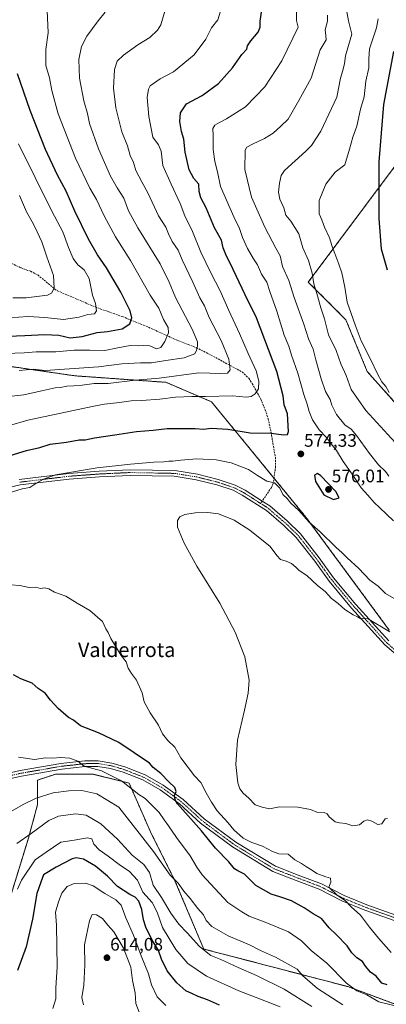
# Model space of a CAD drawing. Units: metres. Extents: x 556319 to 559753, y 4724049 to 4726377.
# Drawn here: x 558545 to 558747, y 4724841 to 4725384 of the extents above; entities that cross this region are included whole.
import ezdxf
from ezdxf.enums import TextEntityAlignment as Align

# ---------------------------------------------------------------- set-up
doc = ezdxf.new("R2010")
doc.units = ezdxf.units.M
doc.header["$MEASUREMENT"] = 0
for name, pattern in [('TRAZO_Y_PUNTO', [1, 0.5, -0.25, 0, -0.25]), ('TRAZOS', [0.75, 0.5, -0.25]), ('TRAZOSX2', [1.5, 1, -0.5])]:
    doc.linetypes.add(name, pattern=pattern)
for name, color, linetype, lineweight in [('Arbolado forestal', 92, 'TRAZOS', 0), ('Arbolado forestal CxS', 92, 'Continuous', 0), ('Camino', 19, 'Continuous', 0), ('Camino Cxs', 19, 'Continuous', 0), ('Camino eje', 39, 'TRAZO_Y_PUNTO', 13), ('Carátula', 7, 'Continuous', 5), ('Curva de nivel maestra', 36, 'Continuous', 30), ('Curva de nivel normal', 36, 'Continuous', 0), ('Punto de cota en terreno', 7, 'Continuous', 0), ('Rótulo de punto de cota en terreno', 19, 'Continuous', 0), ('Senda', 19, 'TRAZOSX2', 0), ('Texto cartográfico', 19, 'Continuous', 0)]:
    doc.layers.add(name, color=color, linetype=linetype, lineweight=lineweight)
doc.styles.add('Arial', font='txt', dxfattribs={"height": 0.2})

# ---------------------------------------------------------------- blocks, each defined once
blk = doc.blocks.new('*U151')
at = {"layer": 'Arbolado forestal CxS', "color": 92, "linetype": 'Continuous', "lineweight": 0}
for points in [[(558781.71, 4725343.73, 543.57), (558703.85, 4725239.45, 561.05), (558724.6, 4725218.65, 556.16), (558736.38, 4725190.04, 556.27), (558778.45, 4725142.91, 556.25)], [(558748.47, 4725047.39, 565.09), (558702.57, 4725109.69, 569.91), (558650.5, 4725173.36, 579), (558625.37, 4725184.14, 583.71), (558575.1, 4725187.74, 587.76), (558518.87, 4725195.91, 594.23)], [(558248.31, 4724833.26, 610.96), (558310.58, 4724845.04, 610.4), (558347.61, 4724848.4, 610.08), (558374.54, 4724865.23, 605.98), (558396.42, 4724893.84, 594.69), (558435.13, 4724939.28, 583.78), (558450.27, 4724961.16, 579.12), (558462.45, 4724963.08, 579.85), (558482.25, 4724966.21, 580.69), (558484.72, 4724943.05, 586.32), (558488.43, 4724908.32, 591.18), (558538.53, 4724896.69, 595.83), (558549.57, 4724932.55, 590.51), (558554.62, 4724951.06, 586.06), (558554.62, 4724964.52, 582.29), (558564.71, 4724967.89, 581.39), (558584.91, 4724967.89, 581.04), (558605.11, 4724962.84, 579.23), (558616.89, 4724935.91, 583.19), (558630.35, 4724908.98, 585.03), (558646.22, 4724871.28, 589.85), (558725.66, 4724850.54, 580.22), (558845.09, 4724806.13, 587.01)]]:
    blk.add_polyline3d(points, dxfattribs=at)
blk = doc.blocks.new('*U164')
at = {"layer": 'Curva de nivel normal', "color": 36, "linetype": 'Continuous', "lineweight": 0}
blk.add_polyline3d([(558688.36, 4724839.3, 595), (558677.53, 4724843.61, 595), (558665.56, 4724848.23, 595), (558647.69, 4724856.39, 595), (558637.4, 4724863.38, 595), (558630.88, 4724871.01, 595), (558623.49, 4724883.09, 595), (558620.46, 4724891.71, 595), (558617.69, 4724897.02, 595), (558612.68, 4724902.6, 595), (558609.71, 4724909.37, 595), (558605.35, 4724914.03, 595), (558599.62, 4724917.86, 595), (558593.5, 4724922.61, 595), (558588.58, 4724926.13, 595), (558585.66, 4724929.17, 595), (558584.44, 4724932.11, 595), (558582.17, 4724932.76, 595), (558574.86, 4724931.4, 595), (558567.45, 4724930.24, 595), (558559.25, 4724924.81, 595), (558553.24, 4724920.49, 595), (558545.78, 4724909.29, 595), (558543.49, 4724904.27, 595)], dxfattribs=at)
blk = doc.blocks.new('*U183')
at = {"layer": 'Curva de nivel normal', "color": 36, "linetype": 'Continuous', "lineweight": 0}
blk.add_polyline3d([(558579.95, 4724840.52, 610), (558579.06, 4724844.52, 610), (558580.19, 4724851.3, 610), (558580.71, 4724862.3, 610), (558580.44, 4724873.52, 610), (558583.16, 4724886.78, 610), (558584.73, 4724890.34, 610), (558587.08, 4724890.2, 610), (558590.47, 4724888.08, 610), (558593.29, 4724884.53, 610), (558596.73, 4724880.74, 610), (558601.94, 4724871.83, 610), (558606.01, 4724861.19, 610), (558606.86, 4724853.95, 610), (558608.42, 4724847.19, 610), (558608.83, 4724841.26, 610), (558611.55, 4724833.98, 610)], dxfattribs=at)
blk = doc.blocks.new('*U192')
at = {"layer": 'Curva de nivel normal', "color": 36, "linetype": 'Continuous', "lineweight": 0}
blk.add_polyline3d([(558625.38, 4724840.14, 605), (558620.56, 4724844.93, 605), (558617.38, 4724851.57, 605), (558615.83, 4724857.53, 605), (558611.8, 4724867.56, 605), (558607.49, 4724878.92, 605), (558603.34, 4724888.42, 605), (558600.75, 4724895.5, 605), (558597.78, 4724898.53, 605), (558591.71, 4724901.91, 605), (558585.26, 4724906.16, 605), (558581.05, 4724907.58, 605), (558574.85, 4724907.52, 605), (558570.84, 4724905.79, 605), (558567.95, 4724902.08, 605), (558566.21, 4724897.35, 605), (558564.57, 4724891.71, 605), (558565.12, 4724884.42, 605), (558565.31, 4724861.19, 605), (558564.6, 4724849.86, 605), (558564.6, 4724843.86, 605), (558563.1, 4724838.43, 605)], dxfattribs=at)
blk = doc.blocks.new('*U198')
at = {"layer": 'Curva de nivel maestra', "color": 36, "linetype": 'Continuous', "lineweight": 30}
blk.add_polyline3d([(558654.95, 4724840.23, 600), (558648.19, 4724843.18, 600), (558643.1, 4724845.1, 600), (558640.1, 4724846.62, 600), (558636.28, 4724848.3, 600), (558631.35, 4724852.65, 600), (558626.08, 4724859.32, 600), (558622.83, 4724865.68, 600), (558621.22, 4724870.51, 600), (558617.51, 4724876.52, 600), (558614.21, 4724883.27, 600), (558613, 4724887.41, 600), (558612.16, 4724893.07, 600), (558610.34, 4724897.63, 600), (558608.44, 4724899.92, 600), (558605.37, 4724901.36, 600), (558598.68, 4724905.83, 600), (558593.17, 4724911.42, 600), (558586.53, 4724916.97, 600), (558579.99, 4724920.93, 600), (558575.94, 4724921.62, 600), (558573.6, 4724921.07, 600), (558564.8, 4724916.51, 600), (558557.81, 4724912.18, 600), (558556.32, 4724908.12, 600), (558554.2, 4724901.87, 600), (558551.78, 4724887.83, 600), (558548.34, 4724872.45, 600), (558543.54, 4724859.4, 600)], dxfattribs=at)
blk = doc.blocks.new('5PATER')
at = {"layer": 'Carátula', "linetype": 'Continuous', "lineweight": 5}
h = blk.add_hatch(color=250, dxfattribs=at)
edge = h.paths.add_edge_path()
edge.add_ellipse((0, 0.01), major_axis=(-1.33, -1.34), ratio=0.999422, start_angle=0, end_angle=360)

msp = doc.modelspace()

# ---------------------------------------------------------------- linework, layer by layer
at = {"layer": 'Arbolado forestal', "color": 92, "linetype": 'TRAZOS', "lineweight": 0}
for points in [[(558781.71, 4725343.73, 543.57), (558703.85, 4725239.45, 561.05), (558724.6, 4725218.65, 556.16), (558736.38, 4725190.04, 556.27), (558778.45, 4725142.91, 556.25)], [(558781.71, 4725343.73, 543.57), (558703.85, 4725239.45, 561.05), (558724.6, 4725218.65, 556.16), (558736.38, 4725190.04, 556.27), (558778.45, 4725142.91, 556.25)], [(558748.47, 4725047.39, 565.09), (558702.57, 4725109.69, 569.91), (558684.96, 4725131.23, 570.39), (558650.5, 4725173.37, 579), (558625.37, 4725184.14, 583.72), (558575.1, 4725187.74, 587.76), (558518.87, 4725195.91, 594.23)], [(558748.47, 4725047.39, 565.09), (558702.57, 4725109.69, 569.91), (558684.96, 4725131.23, 570.39), (558650.5, 4725173.37, 579), (558625.37, 4725184.14, 583.72), (558575.1, 4725187.74, 587.76), (558518.87, 4725195.91, 594.23)], [(558538.53, 4724896.69, 595.83), (558549.57, 4724932.55, 590.51), (558554.62, 4724951.06, 586.06), (558554.62, 4724964.52, 582.29), (558564.71, 4724967.89, 581.39), (558584.91, 4724967.89, 581.04), (558605.1, 4724962.84, 579.23), (558616.89, 4724935.91, 583.19), (558630.35, 4724908.98, 585.03), (558646.22, 4724871.28, 589.85), (558725.66, 4724850.54, 580.22), (558845.09, 4724806.14, 587.01)], [(558538.53, 4724896.69, 595.83), (558549.57, 4724932.55, 590.51), (558554.62, 4724951.06, 586.06), (558554.62, 4724964.52, 582.29), (558564.71, 4724967.89, 581.39), (558584.91, 4724967.89, 581.04), (558605.1, 4724962.84, 579.23), (558616.89, 4724935.91, 583.19), (558630.35, 4724908.98, 585.03), (558646.22, 4724871.28, 589.85), (558725.66, 4724850.54, 580.22), (558845.09, 4724806.14, 587.01)]]:
    msp.add_polyline3d(points, dxfattribs=at)
at = {"layer": 'Arbolado forestal CxS', "color": 92, "linetype": 'Continuous', "lineweight": 0}
for points in [[(558778.45, 4725142.91, 556.25), (558736.38, 4725190.04, 556.27), (558724.6, 4725218.65, 556.16), (558703.85, 4725239.45, 561.05), (558781.71, 4725343.73, 543.57)], [(558518.87, 4725195.91, 594.23), (558575.1, 4725187.74, 587.76), (558625.37, 4725184.14, 583.71), (558650.5, 4725173.36, 579), (558702.57, 4725109.69, 569.91), (558748.47, 4725047.39, 565.09)], [(558845.09, 4724806.13, 587.01), (558725.66, 4724850.54, 580.22), (558646.22, 4724871.28, 589.85), (558630.35, 4724908.98, 585.03), (558616.89, 4724935.91, 583.19), (558605.11, 4724962.84, 579.23), (558584.91, 4724967.89, 581.04), (558564.71, 4724967.89, 581.39), (558554.62, 4724964.52, 582.29), (558554.62, 4724951.06, 586.06), (558549.57, 4724932.55, 590.51), (558538.53, 4724896.69, 595.83), (558488.43, 4724908.32, 591.18), (558484.72, 4724943.05, 586.32), (558482.25, 4724966.21, 580.69), (558462.45, 4724963.08, 579.85), (558450.27, 4724961.16, 579.12), (558435.13, 4724939.28, 583.78), (558396.42, 4724893.84, 594.69), (558374.54, 4724865.23, 605.98), (558347.61, 4724848.4, 610.08), (558310.58, 4724845.04, 610.4), (558248.31, 4724833.26, 610.96)]]:
    msp.add_polyline3d(points, dxfattribs=at)
at = {"layer": 'Camino', "color": 19, "linetype": 'Continuous', "lineweight": 0}
for points in [[(558544.38, 4725130.54, 570.85), (558571.74, 4725133.82, 569.66), (558588.58, 4725135.1, 569.39), (558605.58, 4725135.89, 569.06), (558630.22, 4725135.41, 568.19), (558642.74, 4725133.41, 567.48), (558654.22, 4725130.53, 567.5), (558663.58, 4725127.41, 567.37), (558668.98, 4725124.61, 567.28), (558678.45, 4725118.58, 567.22), (558682.66, 4725115.89, 567.37), (558692.22, 4725107.65, 567.6), (558699.54, 4725100.53, 567.75), (558709.9, 4725087.25, 567.15), (558717.78, 4725076.29, 566.47), (558730.1, 4725061.49, 565.63), (558748.18, 4725041.41, 564.07)], [(558756.14, 4725030.55, 562.91), (558746, 4725039.17, 563.81), (558727.74, 4725059.45, 565.24), (558715.31, 4725074.38, 566.1), (558707.4, 4725085.38, 566.73), (558697.21, 4725098.44, 567.42), (558690.11, 4725105.35, 567.31), (558680.8, 4725113.38, 567.04), (558667.42, 4725121.91, 566.78), (558662.36, 4725124.53, 567.04), (558653.35, 4725127.54, 567.11), (558642.12, 4725130.35, 567.14), (558629.95, 4725132.3, 567.45), (558605.63, 4725132.77, 568.35), (558588.77, 4725131.98, 568.79), (558572.05, 4725130.71, 569.37), (558544.93, 4725127.46, 570.12), (558537.35, 4725125.66, 570.32)], [(558533.57, 4724967.31, 581.58), (558545.06, 4724969.84, 581.11), (558567.46, 4724973.71, 580.37), (558580.71, 4724975.17, 579.45), (558588.07, 4724975.26, 578.96), (558595.52, 4724973.98, 578.39), (558602.71, 4724971.89, 577.88), (558613.97, 4724967.43, 576.75), (558623.88, 4724961.8, 575.58), (558634.84, 4724953.83, 574.26), (558646.45, 4724943.18, 572.91), (558663.85, 4724930.24, 571.17), (558685.72, 4724916.94, 571.35), (558698.3, 4724912.09, 570.91), (558711.09, 4724907.23, 570.4), (558723.64, 4724900.81, 569.59), (558736.18, 4724895.69, 568.18), (558752.1, 4724890, 567.67)], [(558751.18, 4724887.01, 567.76), (558735.06, 4724892.77, 568.65), (558722.34, 4724897.97, 570.23), (558709.82, 4724904.37, 571.09), (558697.18, 4724909.17, 571.51), (558684.34, 4724914.13, 572.04), (558662.1, 4724927.65, 571.74), (558644.46, 4724940.77, 573.89), (558632.86, 4724951.41, 574.97), (558622.18, 4724959.17, 575.75), (558612.62, 4724964.61, 577.1), (558601.7, 4724968.93, 578.18), (558594.82, 4724970.93, 578.99), (558587.82, 4724972.13, 579.52), (558580.9, 4724972.05, 580.08), (558567.9, 4724970.61, 580.95), (558545.66, 4724966.77, 581.66), (558534.02, 4724964.22, 581.74), (558527.22, 4724963.74, 581.58), (558525.78, 4724963.72, 581.56), (558524.22, 4724963.7, 581.55)]]:
    msp.add_polyline3d(points, dxfattribs=at)
at = {"layer": 'Camino Cxs', "color": 19, "linetype": 'Continuous', "lineweight": 0}
for points in [[(558544.38, 4725130.54, 570.85), (558571.74, 4725133.82, 569.66), (558588.58, 4725135.1, 569.39), (558605.58, 4725135.89, 569.06), (558630.22, 4725135.41, 568.19), (558642.74, 4725133.41, 567.48), (558654.22, 4725130.53, 567.5), (558663.58, 4725127.41, 567.37), (558668.98, 4725124.61, 567.28), (558678.45, 4725118.58, 567.22), (558682.66, 4725115.89, 567.37), (558692.22, 4725107.65, 567.6), (558699.54, 4725100.53, 567.75), (558709.9, 4725087.25, 567.15), (558717.78, 4725076.29, 566.47), (558730.1, 4725061.49, 565.63), (558748.18, 4725041.41, 564.07)], [(558756.14, 4725030.55, 562.91), (558746, 4725039.17, 563.81), (558727.74, 4725059.45, 565.24), (558715.31, 4725074.38, 566.1), (558707.4, 4725085.38, 566.73), (558697.21, 4725098.44, 567.42), (558690.11, 4725105.35, 567.31), (558680.8, 4725113.38, 567.04), (558667.42, 4725121.91, 566.78), (558662.36, 4725124.53, 567.04), (558653.35, 4725127.54, 567.11), (558642.12, 4725130.35, 567.14), (558629.95, 4725132.3, 567.45), (558605.63, 4725132.77, 568.35), (558588.77, 4725131.98, 568.79), (558572.05, 4725130.71, 569.37), (558544.93, 4725127.46, 570.12), (558537.35, 4725125.66, 570.32)], [(558533.57, 4724967.31, 581.58), (558545.06, 4724969.84, 581.11), (558567.46, 4724973.71, 580.37), (558580.71, 4724975.17, 579.45), (558588.07, 4724975.26, 578.96), (558595.52, 4724973.98, 578.39), (558602.71, 4724971.89, 577.88), (558613.97, 4724967.43, 576.75), (558623.88, 4724961.8, 575.58), (558634.84, 4724953.83, 574.26), (558646.45, 4724943.18, 572.91), (558663.85, 4724930.24, 571.17), (558685.72, 4724916.94, 571.35), (558698.3, 4724912.09, 570.91), (558711.09, 4724907.23, 570.4), (558723.64, 4724900.81, 569.59), (558736.18, 4724895.69, 568.18), (558752.1, 4724890, 567.67)], [(558751.18, 4724887.01, 567.76), (558735.06, 4724892.77, 568.65), (558722.34, 4724897.97, 570.23), (558709.82, 4724904.37, 571.09), (558697.18, 4724909.17, 571.51), (558684.34, 4724914.13, 572.04), (558662.1, 4724927.65, 571.74), (558644.46, 4724940.77, 573.89), (558632.86, 4724951.41, 574.97), (558622.18, 4724959.17, 575.75), (558612.62, 4724964.61, 577.1), (558601.7, 4724968.93, 578.18), (558594.82, 4724970.93, 578.99), (558587.82, 4724972.13, 579.52), (558580.9, 4724972.05, 580.08), (558567.9, 4724970.61, 580.95), (558545.66, 4724966.77, 581.66), (558534.02, 4724964.22, 581.74)]]:
    msp.add_polyline3d(points, dxfattribs=at)
at = {"layer": 'Camino eje', "color": 39, "linetype": 'TRAZO_Y_PUNTO', "lineweight": 13}
for points in [[(558677.57, 4725117.29, 567.09), (558672.94, 4725120.25, 566.98), (558668.2, 4725123.26, 566.99), (558662.97, 4725125.97, 567.19), (558658.29, 4725127.53, 567.11), (558653.79, 4725129.04, 567.25), (558648.17, 4725130.44, 567.39), (558642.43, 4725131.88, 567.31), (558636.35, 4725132.86, 567.36), (558630.09, 4725133.86, 567.69), (558605.61, 4725134.33, 568.68), (558597.11, 4725133.94, 568.81), (558588.68, 4725133.54, 568.97), (558571.9, 4725132.27, 569.47), (558544.66, 4725129, 570.41)], [(558803.48, 4725044.73, 560.52), (558798.43, 4725038.73, 560.85), (558792.73, 4725033.53, 561.13), (558784.22, 4725029.66, 561.67), (558774.97, 4725028.41, 561.93), (558765.69, 4725028.82, 562.31), (558761.55, 4725030.02, 562.66), (558756.96, 4725031.9, 562.93), (558747.09, 4725040.29, 563.91), (558728.92, 4725060.47, 565.41), (558716.55, 4725075.34, 566.29), (558708.65, 4725086.32, 566.92), (558698.38, 4725099.49, 567.54), (558691.17, 4725106.5, 567.41), (558686.51, 4725110.52, 567.31), (558681.73, 4725114.64, 567.18), (558679.63, 4725115.98, 567.15), (558677.57, 4725117.29, 567.09)], [(558751.64, 4724888.51, 567.59), (558735.62, 4724894.23, 568.33), (558729.35, 4724896.79, 569.18), (558722.99, 4724899.39, 569.84), (558716.73, 4724902.59, 570.16), (558710.46, 4724905.8, 570.73), (558697.74, 4724910.63, 571.2), (558691.45, 4724913.06, 571.25), (558685.03, 4724915.54, 571.68), (558673.91, 4724922.3, 571.57), (558662.98, 4724928.95, 571.41), (558645.46, 4724941.98, 573.35), (558633.85, 4724952.62, 574.55), (558628.37, 4724956.61, 575.37), (558623.03, 4724960.49, 575.68), (558618.25, 4724963.21, 576.32), (558613.3, 4724966.02, 576.91), (558607.67, 4724968.25, 577.36), (558602.21, 4724970.41, 578.04), (558595.17, 4724972.46, 578.69), (558587.95, 4724973.7, 579.11), (558584.27, 4724973.65, 579.41), (558580.81, 4724973.61, 579.7), (558574.18, 4724972.88, 580.3), (558567.68, 4724972.16, 580.66), (558545.36, 4724968.31, 581.35), (558539.62, 4724967.04, 581.54)]]:
    msp.add_polyline3d(points, dxfattribs=at)
at = {"layer": 'Curva de nivel maestra', "color": 36, "linetype": 'Continuous', "lineweight": 30}
for points in [[(558539.45, 4725143.78, 575), (558548.44, 4725146.48, 575), (558555.77, 4725148.23, 575), (558561.57, 4725149.93, 575), (558570.63, 4725151.09, 575), (558577.57, 4725152.32, 575), (558580.77, 4725152.42, 575), (558585.92, 4725153.57, 575), (558597.25, 4725155.19, 575), (558609.1, 4725157.03, 575), (558618.31, 4725157.74, 575), (558626.1, 4725158.59, 575), (558641.41, 4725158.7, 575), (558646.15, 4725158.32, 575), (558650.38, 4725158.76, 575), (558659.48, 4725158.19, 575), (558671.72, 4725156.18, 575), (558683.42, 4725156.1, 575), (558690.23, 4725155.18, 575), (558692.34, 4725155.26, 575), (558692.94, 4725156.97, 575), (558692.3, 4725166.68, 575), (558690.58, 4725171.63, 575), (558690.06, 4725176.6, 575), (558686.45, 4725190.15, 575), (558675.36, 4725219.66, 575), (558669.02, 4725232.43, 575), (558662.49, 4725246.44, 575), (558658.32, 4725254.61, 575), (558656.96, 4725258.38, 575), (558655.99, 4725262.65, 575), (558652.14, 4725269.5, 575), (558647.6, 4725280.44, 575), (558644.62, 4725285.94, 575), (558643.71, 4725289.42, 575), (558643.44, 4725293.52, 575), (558640.72, 4725296.66, 575), (558638.26, 4725301.5, 575), (558635.91, 4725311.27, 575), (558635.19, 4725318.46, 575), (558633.97, 4725322.68, 575), (558633.04, 4725328.14, 575), (558633.34, 4725332.82, 575), (558636.74, 4725337.84, 575), (558645.34, 4725342.49, 575), (558654.28, 4725349.02, 575), (558662.01, 4725357.82, 575), (558667.22, 4725365.09, 575), (558669.93, 4725368.04, 575), (558670.41, 4725369.91, 575), (558672.16, 4725372.71, 575), (558676.27, 4725377.42, 575), (558677.39, 4725380.18, 575), (558677.35, 4725383.47, 575), (558678.32, 4725389.51, 575)], [(558747.49, 4725246.03, 550), (558744.26, 4725257.65, 550), (558742.85, 4725274.63, 550), (558742.97, 4725305.83, 550), (558745.51, 4725337.58, 550), (558751.08, 4725366.7, 550)], [(558533.86, 4725209.41, 600), (558547.59, 4725209.93, 600), (558558.52, 4725210.61, 600), (558566.25, 4725210.23, 600), (558572.55, 4725208.77, 600), (558579.13, 4725209.37, 600), (558587.39, 4725211.63, 600), (558593.22, 4725212.16, 600), (558601.26, 4725213.66, 600), (558605.37, 4725216.35, 600), (558606.61, 4725219.81, 600), (558605.71, 4725223.66, 600), (558600.51, 4725233.86, 600), (558592.62, 4725247.42, 600), (558587.66, 4725254.52, 600), (558582.74, 4725263.22, 600), (558575.22, 4725278.64, 600), (558570.35, 4725289.7, 600), (558565.55, 4725298.55, 600), (558558.88, 4725312.58, 600), (558550.44, 4725334.24, 600), (558543.48, 4725354.42, 600)], [(558717.74, 4725119.48, 575), (558720.95, 4725120.36, 575), (558719.03, 4725123.91, 575), (558710.84, 4725132.57, 575), (558708.91, 4725133.81, 575), (558707.25, 4725132.8, 575), (558707.82, 4725129.3, 575), (558712.5, 4725122.06, 575), (558717.74, 4725119.48, 575)], [(558747.38, 4724851.53, 575), (558744.36, 4724852.53, 575), (558741.21, 4724856.26, 575), (558738.18, 4724858.55, 575), (558735.38, 4724861.87, 575), (558733.81, 4724864.34, 575), (558730.54, 4724866.37, 575), (558727.83, 4724869.27, 575), (558725.21, 4724873.04, 575), (558719.27, 4724879.35, 575), (558715.36, 4724883.02, 575), (558711.15, 4724888.09, 575), (558706.52, 4724890.8, 575), (558701.6, 4724894.12, 575), (558694.52, 4724897.81, 575), (558688.67, 4724899.91, 575), (558683.38, 4724901.52, 575), (558674.94, 4724906.39, 575), (558668.74, 4724912.54, 575), (558665.02, 4724914.37, 575), (558663.16, 4724915.59, 575), (558659.97, 4724919.36, 575), (558652.62, 4724926.89, 575), (558644.96, 4724936.55, 575), (558631.74, 4724951.48, 575), (558630.38, 4724953.66, 575), (558630.14, 4724956, 575), (558630.97, 4724958.21, 575), (558630.21, 4724960.48, 575), (558627.05, 4724963.51, 575), (558622.48, 4724968.1, 575), (558618.37, 4724971.5, 575), (558616.22, 4724973.96, 575), (558599.46, 4724985.3, 575), (558588.19, 4724990.71, 575), (558578.31, 4724994.48, 575), (558574.34, 4724997.72, 575), (558571.73, 4724999.18, 575), (558565.97, 4725004.08, 575), (558561.67, 4725008.73, 575), (558558.76, 4725012.59, 575), (558554.95, 4725015.1, 575), (558551.61, 4725018.14, 575), (558545.3, 4725020.47, 575), (558541.36, 4725022.72, 575)]]:
    msp.add_polyline3d(points, dxfattribs=at)
at = {"layer": 'Curva de nivel normal', "color": 36, "linetype": 'Continuous', "lineweight": 0}
for points in [[(558755.72, 4725146.56, 560), (558735.58, 4725168.62, 560), (558727.49, 4725180.14, 560), (558724.64, 4725187.86, 560), (558721.88, 4725194.35, 560), (558719.21, 4725201.71, 560), (558715.04, 4725210.32, 560), (558712.83, 4725219.16, 560), (558710.69, 4725225.29, 560), (558708.58, 4725233.16, 560), (558706.99, 4725238.44, 560), (558705.98, 4725244.34, 560), (558704.04, 4725251.36, 560), (558700.89, 4725258.34, 560), (558698.56, 4725266.11, 560), (558694.22, 4725273.11, 560), (558691.54, 4725276.49, 560), (558690.29, 4725280.51, 560), (558688.16, 4725285.17, 560), (558687.44, 4725289.12, 560), (558688.04, 4725294.14, 560), (558688.83, 4725298.38, 560), (558690.68, 4725301.16, 560), (558702.51, 4725311.75, 560), (558705.61, 4725314.94, 560), (558710.73, 4725322.84, 560), (558719.62, 4725341.56, 560), (558721.58, 4725351.96, 560), (558722.82, 4725356.22, 560), (558723.85, 4725360.09, 560), (558724.3, 4725364.42, 560), (558726.03, 4725370.16, 560), (558727.82, 4725376.26, 560), (558725.99, 4725383.67, 560), (558723.36, 4725398.03, 560)], [(558536.89, 4725200.04, 595), (558547.14, 4725200.39, 595), (558553.85, 4725200.89, 595), (558564.73, 4725200.94, 595), (558574.85, 4725201.9, 595), (558578.77, 4725201.84, 595), (558583.44, 4725201.9, 595), (558591.77, 4725201.76, 595), (558598.76, 4725203.21, 595), (558605.73, 4725204.4, 595), (558610.06, 4725204.2, 595), (558613.12, 4725204.55, 595), (558616.53, 4725204.19, 595), (558620.1, 4725202.68, 595), (558622.49, 4725203.4, 595), (558624.79, 4725206.61, 595), (558626.78, 4725211.45, 595), (558626.53, 4725214.45, 595), (558624.09, 4725218.79, 595), (558621.54, 4725225.13, 595), (558616.72, 4725232.16, 595), (558605.78, 4725251.46, 595), (558597.63, 4725264.5, 595), (558591.23, 4725276, 595), (558587.01, 4725285, 595), (558583.43, 4725291.4, 595), (558575.55, 4725307.96, 595), (558565.99, 4725332.34, 595), (558562.37, 4725345.33, 595), (558561.13, 4725352.15, 595), (558559.23, 4725359, 595), (558559.1, 4725367.82, 595), (558560.49, 4725377.09, 595), (558559.93, 4725389.42, 595)], [(558544.39, 4725190.65, 590), (558552.24, 4725191.44, 590), (558558.72, 4725190.64, 590), (558588.2, 4725192.68, 590), (558601.14, 4725194.38, 590), (558611.28, 4725194.94, 590), (558617.46, 4725194.98, 590), (558625.28, 4725196.18, 590), (558635.44, 4725197.62, 590), (558641.29, 4725199.85, 590), (558642.22, 4725201.84, 590), (558642.76, 4725204.05, 590), (558642.71, 4725206.45, 590), (558639.76, 4725213.45, 590), (558630.72, 4725230.96, 590), (558627.22, 4725239.52, 590), (558622.16, 4725249.51, 590), (558609.83, 4725269.51, 590), (558604.79, 4725278.8, 590), (558602.17, 4725285.84, 590), (558598.46, 4725291.46, 590), (558594.88, 4725297.88, 590), (558588.14, 4725312.97, 590), (558583.31, 4725326.98, 590), (558582.11, 4725332.61, 590), (558580.18, 4725339.5, 590), (558577.8, 4725352.12, 590), (558577.41, 4725362.35, 590), (558578.75, 4725369.54, 590), (558581.7, 4725375.24, 590), (558587.94, 4725383.68, 590), (558591.9, 4725388.56, 590)], [(558625.93, 4725392.75, 585), (558622.5, 4725381.41, 585), (558620.63, 4725378.48, 585), (558616.51, 4725374.54, 585), (558609.84, 4725370.36, 585), (558602.06, 4725364.82, 585), (558598.56, 4725361.45, 585), (558596.92, 4725356.89, 585), (558596.37, 4725346.61, 585), (558597.69, 4725335.75, 585), (558601.1, 4725322.43, 585), (558604.26, 4725314.6, 585), (558605.71, 4725309.38, 585), (558607.51, 4725305.52, 585), (558608.79, 4725301.12, 585), (558612.08, 4725294.75, 585), (558615.64, 4725288.42, 585), (558621.32, 4725276.13, 585), (558625.39, 4725269.85, 585), (558626.71, 4725266.04, 585), (558628.81, 4725261.82, 585), (558632.11, 4725257.03, 585), (558634.32, 4725251.84, 585), (558640.25, 4725239.44, 585), (558644.12, 4725230.84, 585), (558646.57, 4725226.3, 585), (558649.28, 4725219.98, 585), (558655.82, 4725207.19, 585), (558659.99, 4725196.91, 585), (558660.72, 4725190.96, 585), (558659.24, 4725189.16, 585), (558655.64, 4725189.06, 585), (558643.52, 4725189.36, 585), (558621.72, 4725186.42, 585), (558608.38, 4725185.31, 585), (558593.54, 4725183.56, 585), (558585.83, 4725183.51, 585), (558579.23, 4725182.56, 585), (558574.53, 4725182.13, 585), (558570.77, 4725182.1, 585), (558567.32, 4725181.21, 585), (558564.23, 4725181.12, 585), (558557.75, 4725179.7, 585), (558546.96, 4725177.18, 585)], [(558655.41, 4725389.06, 580), (558653.98, 4725384.3, 580), (558650.56, 4725379.76, 580), (558647.36, 4725373.66, 580), (558640.96, 4725364.99, 580), (558629.54, 4725355.47, 580), (558622.16, 4725351.71, 580), (558616.7, 4725347.76, 580), (558615.69, 4725345.96, 580), (558614.99, 4725341.3, 580), (558615.86, 4725330.83, 580), (558618.12, 4725319.45, 580), (558621.22, 4725315.23, 580), (558622.8, 4725311.78, 580), (558623.6, 4725303.87, 580), (558628.29, 4725293.61, 580), (558633.22, 4725282.9, 580), (558635.75, 4725276.1, 580), (558640.03, 4725267.38, 580), (558644.68, 4725256.04, 580), (558650.14, 4725244.5, 580), (558655.25, 4725234.72, 580), (558660.12, 4725223.71, 580), (558665.98, 4725211.18, 580), (558670.68, 4725200.14, 580), (558675.12, 4725190.49, 580), (558676.66, 4725184.69, 580), (558676.36, 4725180.63, 580), (558674.47, 4725177.77, 580), (558672.42, 4725176.3, 580), (558669.75, 4725176.02, 580), (558662.09, 4725176.62, 580), (558647.16, 4725176.27, 580), (558639.63, 4725176.38, 580), (558630.63, 4725175.96, 580), (558622.06, 4725174.8, 580), (558611.89, 4725174.11, 580), (558606.22, 4725173.99, 580), (558599.8, 4725172.94, 580), (558591.56, 4725172.07, 580), (558585.53, 4725170.97, 580)], [(558750.89, 4725107.67, 570), (558743.38, 4725114.86, 570), (558740.1, 4725117.87, 570), (558736.64, 4725121.89, 570), (558732.91, 4725125.97, 570), (558727.99, 4725133.38, 570), (558723.03, 4725140.42, 570), (558719.44, 4725146.5, 570), (558716.5, 4725150.24, 570), (558713.74, 4725153.8, 570), (558709.85, 4725157.9, 570), (558706.25, 4725163.35, 570), (558704.31, 4725168.04, 570), (558703.29, 4725172.04, 570), (558701.48, 4725177.36, 570), (558698.04, 4725189.15, 570), (558694.6, 4725199.07, 570), (558693.04, 4725204.12, 570), (558690.62, 4725210.12, 570), (558686.54, 4725223.38, 570), (558682.68, 4725234.34, 570), (558681.02, 4725239.38, 570), (558678.08, 4725243.77, 570), (558675.9, 4725248.92, 570), (558673.64, 4725252.39, 570), (558670.28, 4725258.03, 570), (558667.66, 4725264.03, 570), (558665.92, 4725269.13, 570), (558662.73, 4725275.55, 570), (558655.42, 4725292.18, 570), (558653.75, 4725300.28, 570), (558652.41, 4725306.1, 570), (558651.44, 4725312.63, 570), (558651.43, 4725320.32, 570), (558651.16, 4725324.33, 570), (558652.34, 4725326.02, 570), (558654.9, 4725327.5, 570), (558658.84, 4725329.52, 570), (558669.15, 4725336.21, 570), (558679.82, 4725347.23, 570), (558689.35, 4725361.7, 570), (558698.24, 4725380.26, 570), (558697.41, 4725383.86, 570), (558697.41, 4725391.18, 570)], [(558748.22, 4725132.25, 565), (558746.36, 4725134.82, 565), (558742.48, 4725138.65, 565), (558737.53, 4725144.77, 565), (558730.48, 4725154.81, 565), (558727.54, 4725158.21, 565), (558724.06, 4725160.69, 565), (558719.38, 4725166.37, 565), (558716.92, 4725171.54, 565), (558715.9, 4725174.64, 565), (558713.39, 4725179.12, 565), (558710.86, 4725186.08, 565), (558707.96, 4725196.58, 565), (558706.62, 4725202.45, 565), (558704.05, 4725208.12, 565), (558701.44, 4725216.24, 565), (558696.11, 4725230.91, 565), (558693.16, 4725240.31, 565), (558689.68, 4725248.14, 565), (558688.26, 4725253.95, 565), (558685.91, 4725258.17, 565), (558679.84, 4725269.76, 565), (558672.62, 4725286.3, 565), (558668.91, 4725301.59, 565), (558669.08, 4725312.28, 565), (558669.97, 4725313.95, 565), (558673.09, 4725315.68, 565), (558679.75, 4725318.81, 565), (558684.5, 4725321.76, 565), (558688.72, 4725325.56, 565), (558692.84, 4725329.43, 565), (558698.69, 4725339.68, 565), (558705.42, 4725352.07, 565), (558710.41, 4725367.63, 565), (558713.63, 4725373.14, 565), (558713.58, 4725375.59, 565), (558713.11, 4725378.69, 565), (558714.42, 4725383.43, 565), (558714.36, 4725386.86, 565)], [(558748.53, 4725178.47, 555), (558746.67, 4725181.8, 555), (558744.48, 4725184.44, 555), (558742.04, 4725188.74, 555), (558738.19, 4725196.9, 555), (558733.06, 4725207.1, 555), (558729.74, 4725215.79, 555), (558725.26, 4725228.3, 555), (558723.99, 4725236.7, 555), (558722.3, 4725244.67, 555), (558720.6, 4725249.3, 555), (558718.55, 4725255.25, 555), (558717, 4725259.03, 555), (558715.49, 4725263.87, 555), (558712.76, 4725269.7, 555), (558711.31, 4725273.78, 555), (558709.92, 4725277.11, 555), (558709.84, 4725284.44, 555), (558713.48, 4725293.53, 555), (558718.68, 4725300.15, 555), (558723.91, 4725304.27, 555), (558726.64, 4725312.84, 555), (558728.46, 4725319.43, 555), (558730.57, 4725325.47, 555), (558732.69, 4725335.01, 555), (558734.68, 4725341.69, 555), (558735.57, 4725350.38, 555), (558737.18, 4725357.73, 555), (558737.31, 4725362.8, 555), (558737.58, 4725368.28, 555), (558741.5, 4725379.85, 555), (558742.44, 4725384.79, 555)], [(558533.23, 4725219.35, 605), (558549.41, 4725220.42, 605), (558558.55, 4725219.89, 605), (558568.89, 4725218.8, 605), (558577.53, 4725220.12, 605), (558582.33, 4725221.62, 605), (558585.89, 4725221.95, 605), (558587.05, 4725223.62, 605), (558586.46, 4725227.67, 605), (558584.91, 4725232.22, 605), (558583.1, 4725241.49, 605), (558580.25, 4725246.28, 605), (558576.75, 4725249.02, 605), (558574.19, 4725252.49, 605), (558571.58, 4725258.54, 605), (558568.44, 4725267.26, 605), (558562.54, 4725278.54, 605), (558544, 4725315.81, 605)], [(558540.98, 4725230.7, 610), (558548.24, 4725230.74, 610), (558560.04, 4725232.34, 610), (558562.25, 4725233.34, 610), (558563.82, 4725236.14, 610), (558563.44, 4725243.04, 610), (558559.63, 4725253.44, 610), (558557.02, 4725261.7, 610), (558554.37, 4725267.23, 610), (558552.42, 4725271.42, 610), (558548.58, 4725278.25, 610), (558544.62, 4725287.22, 610)], [(558546.96, 4725177.18, 585), (558540.45, 4725176.49, 585)], [(558585.53, 4725170.97, 580), (558567.41, 4725167.1, 580), (558549.18, 4725163.32, 580), (558539.12, 4725160.32, 580)], [(558529.9, 4725120.32, 570), (558546.11, 4725125.4, 570), (558550.32, 4725126.11, 570), (558553.58, 4725128.23, 570), (558557.78, 4725130.69, 570), (558564.44, 4725132.98, 570), (558587.47, 4725136.85, 570), (558605.84, 4725138.88, 570), (558618.74, 4725140.05, 570), (558624.12, 4725140.2, 570), (558626.88, 4725140.58, 570), (558629.23, 4725140.6, 570), (558633.67, 4725141.24, 570), (558637.98, 4725141.46, 570), (558642.43, 4725141.84, 570), (558653.09, 4725141.36, 570), (558661.42, 4725139.68, 570), (558670.89, 4725135.92, 570), (558675.76, 4725132.72, 570), (558680.93, 4725129.65, 570), (558685.16, 4725128.59, 570), (558687.99, 4725125.87, 570), (558689.98, 4725122.08, 570), (558692.21, 4725120, 570), (558694.31, 4725117.38, 570), (558698.66, 4725113.36, 570), (558704.31, 4725106.95, 570), (558710.35, 4725101.58, 570), (558718.95, 4725093.05, 570), (558722.6, 4725089.95, 570), (558725.22, 4725087.23, 570), (558731.7, 4725081.44, 570), (558737.78, 4725074.86, 570), (558742.38, 4725071.64, 570), (558746.4, 4725067.58, 570), (558751.14, 4725064.74, 570)], [(558747.61, 4724943.41, 565), (558746.2, 4724943.23, 565), (558744.41, 4724940.43, 565), (558742.11, 4724940.05, 565), (558738.88, 4724941.96, 565), (558736.44, 4724942.59, 565), (558734.41, 4724941.9, 565), (558732.08, 4724939.83, 565), (558728.41, 4724939.25, 565), (558724.51, 4724940.58, 565), (558721.14, 4724940.91, 565), (558718.64, 4724941.59, 565), (558715.35, 4724944.3, 565), (558714.32, 4724945.96, 565), (558712.59, 4724946.72, 565), (558708.64, 4724946.89, 565), (558705.15, 4724948.36, 565), (558698.16, 4724949.68, 565), (558688.02, 4724949.79, 565), (558682.42, 4724948.7, 565), (558678.42, 4724949.64, 565), (558674.54, 4724950.84, 565), (558671.11, 4724954.5, 565), (558667.96, 4724957.38, 565), (558666.06, 4724959.81, 565), (558665, 4724963.06, 565), (558663.83, 4724973.21, 565), (558664.91, 4724986.5, 565), (558668.69, 4725003.06, 565), (558670.77, 4725012.55, 565), (558671.18, 4725019.63, 565), (558668.84, 4725032.67, 565), (558663.48, 4725046.25, 565), (558655.09, 4725062.16, 565), (558642.49, 4725082.69, 565), (558635.37, 4725095.27, 565), (558631.81, 4725104.25, 565), (558631.73, 4725107.77, 565), (558633.06, 4725109.79, 565), (558635.87, 4725111.17, 565), (558641.42, 4725112.14, 565), (558648.39, 4725112.28, 565), (558654.39, 4725111.47, 565), (558662.99, 4725108.07, 565), (558671.71, 4725102.47, 565), (558682.87, 4725093.46, 565), (558686.57, 4725088.47, 565), (558688.46, 4725086.38, 565), (558691.69, 4725085.46, 565), (558694.52, 4725084.11, 565), (558696.95, 4725082.16, 565), (558698.89, 4725080.17, 565), (558703, 4725077.41, 565), (558708.99, 4725072.06, 565), (558713.16, 4725068.57, 565), (558716.65, 4725064.79, 565), (558720.41, 4725062.1, 565), (558723.97, 4725058.74, 565), (558728.54, 4725055.78, 565), (558730.92, 4725054.71, 565), (558732.9, 4725053.56, 565), (558736.45, 4725053.67, 565), (558748.81, 4725046.42, 565)], [(558749.53, 4724869.32, 570), (558742.49, 4724877.29, 570), (558737.6, 4724883.37, 570), (558732.58, 4724890.02, 570), (558727.49, 4724894.6, 570), (558724.26, 4724898.03, 570), (558719.9, 4724900.82, 570), (558715.26, 4724905.5, 570), (558716.34, 4724908.28, 570), (558716.18, 4724910.34, 570), (558713.59, 4724911.1, 570), (558708.51, 4724913.02, 570), (558706.14, 4724914.65, 570), (558702.8, 4724916.61, 570), (558700.05, 4724918.51, 570), (558696.35, 4724920.52, 570), (558692.84, 4724923.6, 570), (558687.63, 4724923.82, 570), (558684.03, 4724925.18, 570), (558678.54, 4724928.03, 570), (558672.78, 4724930.01, 570), (558668, 4724932.54, 570), (558662.75, 4724937.12, 570), (558659.4, 4724941.16, 570), (558653.57, 4724947.6, 570), (558650.51, 4724952.35, 570), (558647.47, 4724957.48, 570), (558644.54, 4724963.22, 570), (558641.13, 4724966.85, 570), (558633.58, 4724976.92, 570), (558630.33, 4724982.8, 570), (558626.47, 4724986.34, 570), (558623.56, 4724990.14, 570), (558621.32, 4724994.78, 570), (558616.59, 4725001.63, 570), (558613.41, 4725007.84, 570), (558612.33, 4725012.65, 570), (558609.07, 4725019.8, 570), (558606.3, 4725023.37, 570), (558604.6, 4725026.33, 570), (558603.37, 4725029.76, 570), (558600.63, 4725033.35, 570), (558594.97, 4725042.8, 570), (558593.56, 4725046.04, 570), (558592.3, 4725048.12, 570), (558590.34, 4725052.05, 570), (558583.38, 4725058.09, 570), (558576.41, 4725062.19, 570), (558570.19, 4725066.06, 570), (558563.97, 4725068.27, 570), (558560.77, 4725070.15, 570), (558558.46, 4725070.69, 570), (558556.22, 4725070.39, 570), (558553.61, 4725071.02, 570), (558549.99, 4725070.88, 570), (558544.78, 4725071.9, 570), (558539.78, 4725072.32, 570)], [(558757, 4724838.68, 580), (558742.74, 4724842.14, 580), (558736.05, 4724846.02, 580), (558730.68, 4724848.18, 580), (558724.99, 4724852.44, 580), (558714.02, 4724863.47, 580), (558705.35, 4724870.45, 580), (558700.11, 4724875.87, 580), (558692.85, 4724880.72, 580), (558680.06, 4724886.18, 580), (558671.2, 4724889.48, 580), (558667.25, 4724891.78, 580), (558659.57, 4724897.02, 580), (558645.37, 4724912.18, 580), (558642.47, 4724916.44, 580), (558638.73, 4724922.81, 580), (558631.1, 4724932.82, 580), (558626.7, 4724939.37, 580), (558624.46, 4724942.52, 580), (558621.63, 4724946.71, 580), (558613.95, 4724954.32, 580), (558610.51, 4724956.62, 580), (558600.91, 4724964.17, 580), (558589.78, 4724969.68, 580), (558580.26, 4724972.28, 580), (558576.73, 4724974.94, 580), (558572.42, 4724976.73, 580), (558567.43, 4724976.97, 580), (558562.86, 4724976.59, 580), (558559.04, 4724976.77, 580), (558552.94, 4724976, 580), (558544, 4724977.23, 580)], [(558722.93, 4724840.45, 585), (558709, 4724849.5, 585), (558700.7, 4724856.63, 585), (558697.68, 4724860.12, 585), (558685.83, 4724866.84, 585), (558677.56, 4724870.52, 585), (558671.35, 4724873.56, 585), (558659.64, 4724878.56, 585), (558650.67, 4724883.71, 585), (558647.49, 4724887.07, 585), (558646.04, 4724890.13, 585), (558642.95, 4724893.66, 585), (558638.69, 4724899.26, 585), (558635.27, 4724903.31, 585), (558632.14, 4724907.56, 585), (558627.73, 4724912.14, 585), (558618.42, 4724925.17, 585), (558599.39, 4724949.63, 585), (558587.28, 4724957.01, 585), (558579.03, 4724958.88, 585), (558571.86, 4724958.67, 585), (558563.15, 4724957.49, 585), (558553.77, 4724954.65, 585), (558546.62, 4724951.1, 585), (558539.39, 4724946.76, 585)], [(558705.85, 4724839.63, 590), (558690.6, 4724849.04, 590), (558675.38, 4724856.63, 590), (558665.21, 4724861.01, 590), (558655.66, 4724865.58, 590), (558650.06, 4724867.79, 590), (558643.85, 4724872.6, 590), (558637.04, 4724880.23, 590), (558632.43, 4724885.1, 590), (558628.15, 4724891, 590), (558622.85, 4724899.72, 590), (558618.33, 4724906.57, 590), (558616.24, 4724913.45, 590), (558613.21, 4724917.86, 590), (558606.82, 4724923.1, 590), (558598.69, 4724931.98, 590), (558589.42, 4724940.38, 590), (558581.34, 4724945.22, 590), (558575.48, 4724945.86, 590), (558566.2, 4724944.58, 590), (558560.77, 4724942.17, 590), (558551.1, 4724935.1, 590), (558543.25, 4724929.52, 590)]]:
    msp.add_polyline3d(points, dxfattribs=at)
at = {"layer": 'Senda', "color": 19, "linetype": 'TRAZOSX2', "lineweight": 0}
msp.add_polyline3d([(558538.98, 4725250.46, 616.27), (558545.5, 4725247.26, 614.09), (558550.78, 4725245.42, 612.83), (558554.74, 4725243.42, 612), (558564.08, 4725235.64, 609.88), (558565.66, 4725234.62, 609.55), (558587.74, 4725225.18, 604.77), (558601.48, 4725220.39, 601.13), (558613.04, 4725215.75, 598.04), (558629.7, 4725208.21, 593.81), (558637.66, 4725205.09, 591.49), (558642.08, 4725203.21, 589.85), (558647.54, 4725200.61, 588.17), (558667.5, 4725189.81, 582.66), (558671.03, 4725186.41, 581.46), (558672.98, 4725183.41, 580.84), (558677.6, 4725174.91, 578.87), (558680.15, 4725168.89, 577.34), (558681.74, 4725163.97, 576.44), (558683.34, 4725156.37, 574.91), (558685.7, 4725142.69, 572.58), (558685.83, 4725137.8, 571.54), (558684.57, 4725128.27, 569.87), (558683.58, 4725126.13, 569.35), (558677.57, 4725117.29, 567.09)], dxfattribs=at)

# ---------------------------------------------------------------- block references
at = {"layer": 'Arbolado forestal CxS', "color": 92, "linetype": 'Continuous', "lineweight": 0}
msp.add_blockref('*U151', (0, 0), dxfattribs=at)
at = {"layer": 'Curva de nivel maestra', "color": 36, "linetype": 'Continuous', "lineweight": 30}
msp.add_blockref('*U198', (0, 0), dxfattribs=at)
at = {"layer": 'Curva de nivel normal', "color": 36, "linetype": 'Continuous', "lineweight": 0}
for name in ['*U164', '*U192', '*U183']:
    msp.add_blockref(name, (0, 0), dxfattribs=at)
at = {"layer": 'Punto de cota en terreno', "linetype": 'Continuous', "lineweight": 0}
for p in [(558699.74, 4725144.62, 574.33), (558715, 4725125, 576.01), (558592.84, 4724866.47, 614.08)]:
    msp.add_blockref('5PATER', p, dxfattribs=at)

# ---------------------------------------------------------------- texts
at = {"layer": 'Rótulo de punto de cota en terreno', "color": 19, "linetype": 'Continuous', "lineweight": 0, "style": 'Arial'}
for s, p in [('574,33', (558701.5, 4725146.38)), ('576,01', (558716.76, 4725126.76)), ('614,08', (558594.6, 4724868.23))]:
    msp.add_text(s, height=7, dxfattribs=at).set_placement(p, align=Align.BOTTOM_LEFT)
at = {"layer": 'Texto cartográfico', "color": 19, "linetype": 'Continuous', "lineweight": 0, "style": 'Arial'}
msp.add_text('Valderrota', height=8, dxfattribs=at).set_placement((558603.72, 4725036.47), align=Align.MIDDLE_CENTER)

doc.saveas('drawing.dxf')
